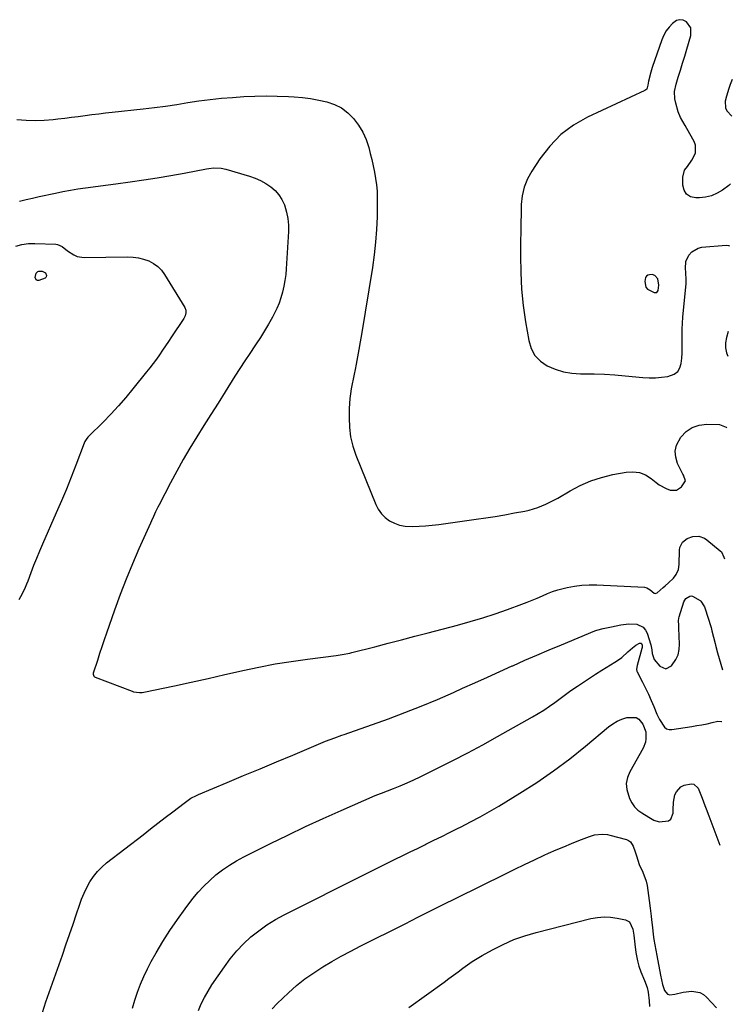
# Model space of a CAD drawing. Units: inches. Extents: x 1825431 to 1830819, y 442185 to 447517.
# Drawn here: x 1830417 to 1830794, y 445442 to 445962 of the extents above; entities that cross this region are included whole.
import ezdxf

# ---------------------------------------------------------------- set-up
doc = ezdxf.new("R2010")
doc.units = ezdxf.units.IN
doc.header["$MEASUREMENT"] = 0
for name, color, linetype in [('1', 7, 'Continuous'), ('7', 7, 'Continuous'), ('8', 7, 'Continuous')]:
    doc.layers.add(name, color=color, linetype=linetype)

msp = doc.modelspace()

# ---------------------------------------------------------------- linework, layer by layer
at = {"layer": '1', "color": 18}
msp.add_polyline3d([(1830754.19, 445825.05, 1972), (1830752.59, 445826.83, 1972), (1830751.14, 445827.33, 1972), (1830749.85, 445827.31, 1972), (1830748.95, 445827.02, 1972), (1830748.21, 445826.55, 1972), (1830747.73, 445825.82, 1972), (1830747.26, 445823.65, 1972), (1830747.84, 445820.78, 1972), (1830748.77, 445819.71, 1972), (1830752.21, 445817.85, 1972), (1830753.59, 445817.88, 1972), (1830754.45, 445818.96, 1972), (1830754.75, 445821.82, 1972), (1830754.19, 445825.05, 1972)], dxfattribs=at)
at = {"layer": '7', "color": 18}
for points in [[(1830792.62, 445875.23, 1974), (1830791.65, 445874.37, 1974), (1830788.36, 445871.97, 1974), (1830785.52, 445870.29, 1974), (1830782.57, 445868.99, 1974), (1830779.42, 445868.24, 1974), (1830776.15, 445867.86, 1974), (1830774.26, 445867.81, 1974), (1830771.53, 445868.48, 1974), (1830769.37, 445869.74, 1974), (1830768.07, 445871.87, 1974), (1830767.33, 445874.58, 1974), (1830767.33, 445878.86, 1974), (1830768.36, 445882.43, 1974), (1830769.95, 445884.47, 1974), (1830772.2, 445887.7, 1974), (1830774.02, 445891.51, 1974), (1830774.06, 445895.58, 1974), (1830773.32, 445897.63, 1974), (1830771.06, 445901.69, 1974), (1830768.62, 445905.99, 1974), (1830766.24, 445910.31, 1974), (1830764.98, 445913.25, 1974), (1830763.63, 445917.84, 1974), (1830763.22, 445920.17, 1974), (1830763.07, 445924.06, 1974), (1830763.81, 445927.88, 1974), (1830764.96, 445931.47, 1974), (1830766.13, 445935.16, 1974), (1830767.27, 445938.86, 1974), (1830768.4, 445942.57, 1974), (1830769.51, 445946.28, 1974), (1830771.65, 445953.55, 1974), (1830771.6, 445957.51, 1974), (1830769.34, 445960.76, 1974), (1830767.57, 445961.58, 1974), (1830765.82, 445961.88, 1974), (1830764.12, 445961.4, 1974), (1830761.93, 445959.92, 1974), (1830760.18, 445957.99, 1974), (1830758.64, 445955.93, 1974), (1830757.41, 445953.67, 1974), (1830756.38, 445951.28, 1974), (1830751.28, 445936.6, 1974), (1830750.51, 445934.25, 1974), (1830749.23, 445929.49, 1974), (1830748.91, 445927.38, 1974), (1830748.33, 445925.26, 1974), (1830747.37, 445924.46, 1974), (1830717.13, 445910.4, 1974), (1830709.75, 445906.17, 1974), (1830702.97, 445901.22, 1974), (1830697.12, 445895.22, 1974), (1830691.89, 445888.5, 1974), (1830687.65, 445882, 1974), (1830685.42, 445877.85, 1974), (1830683.67, 445873.54, 1974), (1830682.65, 445869, 1974), (1830682.12, 445864.31, 1974), (1830681.99, 445859.5, 1974), (1830681.88, 445854.68, 1974), (1830681.8, 445849.87, 1974), (1830681.75, 445845.06, 1974), (1830681.68, 445837.18, 1974), (1830681.83, 445828.44, 1974), (1830682.28, 445819.73, 1974), (1830683.19, 445811.05, 1974), (1830684.4, 445802.4, 1974), (1830686.04, 445792.5, 1974), (1830687.38, 445788.35, 1974), (1830689.35, 445784.68, 1974), (1830692.28, 445781.7, 1974), (1830695.85, 445779.2, 1974), (1830700.07, 445777.44, 1974), (1830704.38, 445776.1, 1974), (1830708.84, 445775.37, 1974), (1830713.4, 445775.06, 1974), (1830715.07, 445775.07, 1974), (1830720.54, 445775, 1974), (1830726, 445774.81, 1974), (1830731.45, 445774.46, 1974), (1830736.9, 445774, 1974), (1830746.25, 445773.07, 1974), (1830749.58, 445772.88, 1974), (1830752.89, 445772.88, 1974), (1830756.2, 445773.18, 1974), (1830759.49, 445773.67, 1974), (1830762.89, 445774.83, 1974), (1830764.71, 445776.18, 1974), (1830765.87, 445778.11, 1974), (1830766.6, 445780.45, 1974), (1830766.81, 445783.21, 1974), (1830766.96, 445785.97, 1974), (1830767.01, 445788.74, 1974), (1830767, 445791.51, 1974), (1830766.99, 445792.28, 1974), (1830766.97, 445795.43, 1974), (1830767.03, 445798.59, 1974), (1830767.2, 445801.73, 1974), (1830767.44, 445804.88, 1974), (1830769.09, 445822.7, 1974), (1830769.2, 445824.65, 1974), (1830769.07, 445828.55, 1974), (1830768.84, 445830.5, 1974), (1830768.97, 445834.21, 1974), (1830770.48, 445837.6, 1974), (1830772.08, 445839.41, 1974), (1830775.47, 445841.36, 1974), (1830777.46, 445841.81, 1974), (1830790.32, 445842.94, 1974), (1830791.58, 445842.75, 1974), (1830792.08, 445842.53, 1974)], [(1830793.52, 445930.33, 1974), (1830792.4, 445927.61, 1974), (1830791.63, 445925.59, 1974), (1830790.38, 445921.46, 1974), (1830789.8, 445918.8, 1974), (1830789.98, 445915.37, 1974), (1830790.7, 445913.85, 1974), (1830793.21, 445911, 1974)], [(1830415.84, 445909.28, 1976), (1830420.64, 445908.89, 1976), (1830425.44, 445908.73, 1976), (1830430.24, 445908.88, 1976), (1830435.05, 445909.25, 1976), (1830437.47, 445909.52, 1976), (1830441.06, 445909.93, 1976), (1830444.65, 445910.36, 1976), (1830448.23, 445910.81, 1976), (1830451.82, 445911.29, 1976), (1830455.4, 445911.76, 1976), (1830458.99, 445912.22, 1976), (1830462.58, 445912.64, 1976), (1830466.17, 445913.05, 1976), (1830482.5, 445914.84, 1976), (1830488.41, 445915.54, 1976), (1830494.31, 445916.3, 1976), (1830500.19, 445917.17, 1976), (1830506.07, 445918.1, 1976), (1830511.95, 445918.99, 1976), (1830517.84, 445919.77, 1976), (1830523.76, 445920.38, 1976), (1830529.68, 445920.87, 1976), (1830535.57, 445921.27, 1976), (1830541.46, 445921.55, 1976), (1830547.36, 445921.69, 1976), (1830553.25, 445921.6, 1976), (1830559.14, 445921.35, 1976), (1830562.21, 445921.17, 1976), (1830566.55, 445920.79, 1976), (1830570.87, 445920.26, 1976), (1830575.15, 445919.49, 1976), (1830579.41, 445918.57, 1976), (1830583.43, 445917.17, 1976), (1830587.17, 445915.32, 1976), (1830590.48, 445912.79, 1976), (1830593.52, 445909.82, 1976), (1830593.58, 445909.75, 1976), (1830596.16, 445906.23, 1976), (1830598.4, 445902.54, 1976), (1830600.15, 445898.59, 1976), (1830601.56, 445894.47, 1976), (1830602.41, 445891.29, 1976), (1830603.24, 445888.02, 1976), (1830603.99, 445884.73, 1976), (1830604.64, 445881.42, 1976), (1830605.21, 445878.09, 1976), (1830605.64, 445874.74, 1976), (1830605.95, 445871.39, 1976), (1830606.08, 445868.03, 1976), (1830606.1, 445864.65, 1976), (1830605.96, 445857.92, 1976), (1830605.67, 445851.19, 1976), (1830605.2, 445844.47, 1976), (1830604.45, 445837.78, 1976), (1830603.5, 445831.11, 1976), (1830597.75, 445795.74, 1976), (1830597.09, 445791.8, 1976), (1830596.39, 445787.87, 1976), (1830595.65, 445783.95, 1976), (1830594.88, 445780.03, 1976), (1830594.33, 445777.3, 1976), (1830593.82, 445774.75, 1976), (1830593.31, 445772.19, 1976), (1830592.81, 445769.64, 1976), (1830592.32, 445767.08, 1976), (1830591.9, 445764.51, 1976), (1830591.57, 445761.94, 1976), (1830591.37, 445759.35, 1976), (1830591.26, 445756.76, 1976), (1830591.16, 445751.74, 1976), (1830591.38, 445746.68, 1976), (1830591.99, 445741.7, 1976), (1830593.19, 445736.83, 1976), (1830594.8, 445732.03, 1976), (1830605.26, 445706.07, 1976), (1830606.6, 445703.5, 1976), (1830608.23, 445701.17, 1976), (1830610.26, 445699.19, 1976), (1830612.58, 445697.45, 1976), (1830615.19, 445696.16, 1976), (1830617.89, 445695.17, 1976), (1830620.72, 445694.66, 1976), (1830624.64, 445694.47, 1976), (1830628.12, 445694.6, 1976), (1830631.59, 445694.8, 1976), (1830635.05, 445695.13, 1976), (1830638.51, 445695.54, 1976), (1830658.22, 445698.26, 1976), (1830663.31, 445699, 1976), (1830668.4, 445699.79, 1976), (1830673.47, 445700.65, 1976), (1830678.53, 445701.56, 1976), (1830684.02, 445702.58, 1976), (1830686.31, 445703.09, 1976), (1830690.79, 445704.43, 1976), (1830695.12, 445706.21, 1976), (1830699.31, 445708.31, 1976), (1830701.36, 445709.46, 1976), (1830707.86, 445713.3, 1976), (1830713.24, 445716.11, 1976), (1830718.78, 445718.52, 1976), (1830724.53, 445720.35, 1976), (1830730.44, 445721.79, 1976), (1830737.52, 445723.12, 1976), (1830741.07, 445723.31, 1976), (1830744.48, 445722.91, 1976), (1830747.66, 445721.65, 1976), (1830750.7, 445719.8, 1976), (1830753.29, 445717.71, 1976), (1830754.96, 445716.5, 1976), (1830758.54, 445714.5, 1976), (1830760.71, 445713.63, 1976), (1830764.02, 445713.56, 1976), (1830766.74, 445715.43, 1976), (1830768.74, 445718.56, 1976), (1830767.72, 445721.53, 1976), (1830767.43, 445722.12, 1976), (1830764.65, 445727.66, 1976), (1830763.64, 445730.97, 1976), (1830763.34, 445734.22, 1976), (1830764.11, 445737.4, 1976), (1830766.31, 445741.56, 1976), (1830769.15, 445744.5, 1976), (1830772.33, 445746.75, 1976), (1830776.04, 445747.95, 1976), (1830780.1, 445748.44, 1976), (1830786.81, 445748.22, 1976), (1830790.28, 445746.87, 1976), (1830790.5, 445746.5, 1976)], [(1830417.13, 445866.11, 1978), (1830420.63, 445866.92, 1978), (1830424.14, 445867.71, 1978), (1830427.64, 445868.5, 1978), (1830436.21, 445870.41, 1978), (1830440.15, 445871.24, 1978), (1830444.1, 445871.99, 1978), (1830448.06, 445872.64, 1978), (1830452.04, 445873.22, 1978), (1830456.03, 445873.74, 1978), (1830460.02, 445874.27, 1978), (1830464.01, 445874.79, 1978), (1830468, 445875.31, 1978), (1830475.57, 445876.29, 1978), (1830482.75, 445877.3, 1978), (1830489.91, 445878.39, 1978), (1830497.06, 445879.61, 1978), (1830504.19, 445880.92, 1978), (1830515.85, 445883.17, 1978), (1830517.14, 445883.38, 1978), (1830519.74, 445883.65, 1978), (1830523.63, 445883.54, 1978), (1830526.17, 445882.99, 1978), (1830538.69, 445879.24, 1978), (1830541.63, 445878.2, 1978), (1830544.47, 445876.96, 1978), (1830547.18, 445875.45, 1978), (1830549.8, 445873.75, 1978), (1830552.11, 445871.73, 1978), (1830554.13, 445869.49, 1978), (1830555.72, 445866.92, 1978), (1830557.03, 445864.14, 1978), (1830558.22, 445860.23, 1978), (1830558.91, 445856.9, 1978), (1830559.19, 445853.5, 1978), (1830559.19, 445850.07, 1978), (1830558, 445830.43, 1978), (1830557.72, 445827.33, 1978), (1830557.33, 445824.25, 1978), (1830556.78, 445821.19, 1978), (1830556.11, 445818.16, 1978), (1830555.24, 445815.17, 1978), (1830554.24, 445812.24, 1978), (1830553.02, 445809.4, 1978), (1830551.65, 445806.61, 1978), (1830550.7, 445804.83, 1978), (1830548.7, 445801.23, 1978), (1830546.61, 445797.68, 1978), (1830544.42, 445794.19, 1978), (1830542.15, 445790.75, 1978), (1830541.42, 445789.7, 1978), (1830538.75, 445785.75, 1978), (1830536.12, 445781.78, 1978), (1830533.52, 445777.78, 1978), (1830530.96, 445773.77, 1978), (1830525.72, 445765.46, 1978), (1830521.99, 445759.54, 1978), (1830518.26, 445753.62, 1978), (1830514.52, 445747.7, 1978), (1830510.79, 445741.79, 1978), (1830507.13, 445735.83, 1978), (1830503.58, 445729.81, 1978), (1830500.18, 445723.69, 1978), (1830496.9, 445717.52, 1978), (1830490.86, 445705.83, 1978), (1830490.25, 445704.63, 1978), (1830489.08, 445702.22, 1978), (1830487.96, 445699.79, 1978), (1830486.86, 445697.35, 1978), (1830486.31, 445696.13, 1978), (1830480.24, 445682.67, 1978), (1830476.77, 445674.68, 1978), (1830473.45, 445666.63, 1978), (1830470.34, 445658.49, 1978), (1830467.38, 445650.3, 1978), (1830463.2, 445638.21, 1978), (1830461.96, 445634.59, 1978), (1830460.72, 445630.97, 1978), (1830459.5, 445627.34, 1978), (1830458.29, 445623.71, 1978), (1830456.11, 445617.1, 1978), (1830456.02, 445616.44, 1978), (1830456.35, 445615.51, 1978), (1830456.82, 445615.07, 1978), (1830457.11, 445614.91, 1978), (1830476.72, 445607.46, 1978), (1830477.45, 445607.22, 1978), (1830480.47, 445606.77, 1978), (1830481.99, 445606.87, 1978), (1830482.75, 445607, 1978), (1830499.03, 445610.43, 1978), (1830507.88, 445612.33, 1978), (1830516.73, 445614.26, 1978), (1830525.57, 445616.25, 1978), (1830534.4, 445618.27, 1978), (1830535.14, 445618.44, 1978), (1830543.61, 445620.26, 1978), (1830552.12, 445621.91, 1978), (1830560.68, 445623.28, 1978), (1830569.27, 445624.48, 1978), (1830584.41, 445626.34, 1978), (1830588.56, 445626.98, 1978), (1830590.62, 445627.39, 1978), (1830591.64, 445627.63, 1978), (1830592.65, 445627.88, 1978), (1830604.74, 445631.02, 1978), (1830611.8, 445632.86, 1978), (1830618.86, 445634.69, 1978), (1830625.91, 445636.53, 1978), (1830632.97, 445638.37, 1978), (1830648.52, 445642.43, 1978), (1830655.19, 445644.26, 1978), (1830661.81, 445646.23, 1978), (1830668.38, 445648.38, 1978), (1830674.91, 445650.66, 1978), (1830682.39, 445653.39, 1978), (1830685.13, 445654.43, 1978), (1830687.85, 445655.52, 1978), (1830690.55, 445656.67, 1978), (1830693.23, 445657.88, 1978), (1830695.92, 445659.03, 1978), (1830698.65, 445660.07, 1978), (1830701.44, 445660.94, 1978), (1830706.27, 445662.16, 1978), (1830710.14, 445662.91, 1978), (1830714.04, 445663.43, 1978), (1830717.96, 445663.62, 1978), (1830721.91, 445663.6, 1978), (1830747.14, 445662.39, 1978), (1830748.47, 445662.1, 1978), (1830750.17, 445660.93, 1978), (1830752.29, 445659.23, 1978), (1830752.82, 445659.1, 1978), (1830753.35, 445659.21, 1978), (1830753.88, 445659.49, 1978), (1830757.09, 445662.26, 1978), (1830758.02, 445663.06, 1978), (1830759.87, 445664.65, 1978), (1830762.52, 445667.16, 1978), (1830763.92, 445669.14, 1978), (1830765.12, 445671.82, 1978), (1830765.5, 445674.45, 1978), (1830765.57, 445681.86, 1978), (1830765.81, 445683.43, 1978), (1830767.16, 445686.13, 1978), (1830769.67, 445688.15, 1978), (1830772.65, 445689.2, 1978), (1830775.85, 445689.28, 1978), (1830778.79, 445688.27, 1978), (1830780.13, 445687.39, 1978), (1830787.18, 445681.54, 1978), (1830787.73, 445681, 1978), (1830789.13, 445678.29, 1978), (1830789.37, 445677.42, 1978), (1830789.36, 445677.37, 1978)], [(1830426, 445828.17, 1982), (1830426.88, 445828.98, 1982), (1830427.45, 445829.21, 1982), (1830429.24, 445829.21, 1982), (1830430.98, 445828.24, 1982), (1830431.4, 445826.84, 1982), (1830431.29, 445826.27, 1982), (1830431.07, 445825.78, 1982), (1830430.68, 445825.41, 1982), (1830427.43, 445824.23, 1982), (1830426.61, 445824.27, 1982), (1830425.97, 445824.52, 1982), (1830425.42, 445825.91, 1982), (1830426, 445828.17, 1982)], [(1830791.34, 445797.35, 1974), (1830790.44, 445794.21, 1974), (1830789.97, 445791.43, 1974), (1830789.92, 445788.69, 1974), (1830790.49, 445786.01, 1974), (1830791.12, 445784.3, 1974)], [(1830476.87, 445440.19, 1982), (1830478.11, 445444.47, 1982), (1830479.47, 445448.72, 1982), (1830481.04, 445452.89, 1982), (1830482.76, 445457, 1982), (1830484.69, 445461, 1982), (1830486.77, 445464.95, 1982), (1830489.26, 445469.38, 1982), (1830492.82, 445475.4, 1982), (1830496.54, 445481.32, 1982), (1830500.52, 445487.08, 1982), (1830504.66, 445492.72, 1982), (1830508.75, 445498.06, 1982), (1830511.53, 445501.44, 1982), (1830514.47, 445504.68, 1982), (1830517.62, 445507.7, 1982), (1830520.92, 445510.58, 1982), (1830524.41, 445513.23, 1982), (1830528, 445515.71, 1982), (1830531.75, 445517.96, 1982), (1830535.6, 445520.05, 1982), (1830549.64, 445527.08, 1982), (1830558.89, 445531.61, 1982), (1830568.18, 445536.06, 1982), (1830577.53, 445540.36, 1982), (1830586.94, 445544.56, 1982), (1830605.02, 445552.48, 1982), (1830607.84, 445553.58, 1982), (1830608.24, 445553.73, 1982), (1830614.65, 445556.19, 1982), (1830618.23, 445557.63, 1982), (1830621.79, 445559.13, 1982), (1830625.3, 445560.72, 1982), (1830628.79, 445562.38, 1982), (1830637.93, 445566.89, 1982), (1830645.94, 445570.91, 1982), (1830653.9, 445575.02, 1982), (1830661.79, 445579.26, 1982), (1830669.63, 445583.59, 1982), (1830688.01, 445593.93, 1982), (1830691.04, 445595.71, 1982), (1830694.02, 445597.58, 1982), (1830696.92, 445599.56, 1982), (1830699.77, 445601.62, 1982), (1830702.59, 445603.72, 1982), (1830705.44, 445605.8, 1982), (1830708.31, 445607.83, 1982), (1830711.73, 445610.19, 1982), (1830714.92, 445612.33, 1982), (1830718.13, 445614.44, 1982), (1830721.36, 445616.51, 1982), (1830724.61, 445618.55, 1982), (1830731.58, 445622.87, 1982), (1830733.4, 445624.08, 1982), (1830735.15, 445625.37, 1982), (1830738.42, 445628.25, 1982), (1830740.74, 445630.47, 1982), (1830742.59, 445631.82, 1982), (1830744.49, 445632.88, 1982), (1830744.94, 445632.95, 1982), (1830745.32, 445632.89, 1982), (1830745.6, 445632.62, 1982), (1830745.87, 445631.79, 1982), (1830745.86, 445630.54, 1982), (1830745.78, 445630.12, 1982), (1830743.28, 445621.05, 1982), (1830743.1, 445620.23, 1982), (1830743.02, 445618.98, 1982), (1830743.18, 445618.18, 1982), (1830743.34, 445617.79, 1982), (1830746.14, 445612.24, 1982), (1830747.69, 445609.07, 1982), (1830749.21, 445605.88, 1982), (1830750.66, 445602.66, 1982), (1830752.06, 445599.42, 1982), (1830753.71, 445595.49, 1982), (1830755.1, 445592.52, 1982), (1830757.7, 445588.56, 1982), (1830758.84, 445587.75, 1982), (1830760.19, 445587.4, 1982), (1830761.67, 445587.35, 1982), (1830772.17, 445588.94, 1982), (1830774.84, 445589.38, 1982), (1830777.51, 445589.85, 1982), (1830780.16, 445590.39, 1982), (1830782.8, 445590.96, 1982), (1830785.96, 445591.68, 1982), (1830787.85, 445591.55, 1982), (1830787.95, 445591.49, 1982)], [(1830511.67, 445438.98, 1984), (1830513.17, 445442.51, 1984), (1830514.83, 445445.96, 1984), (1830516.72, 445449.29, 1984), (1830518.78, 445452.53, 1984), (1830525.34, 445462.13, 1984), (1830528.49, 445466.37, 1984), (1830531.85, 445470.44, 1984), (1830535.51, 445474.22, 1984), (1830539.38, 445477.82, 1984), (1830543.52, 445481.13, 1984), (1830547.79, 445484.21, 1984), (1830552.29, 445486.98, 1984), (1830556.92, 445489.53, 1984), (1830600, 445511.21, 1984), (1830603.89, 445513.16, 1984), (1830607.78, 445515.08, 1984), (1830611.69, 445516.99, 1984), (1830615.6, 445518.89, 1984), (1830619.52, 445520.78, 1984), (1830623.42, 445522.68, 1984), (1830627.33, 445524.59, 1984), (1830631.22, 445526.52, 1984), (1830631.77, 445526.79, 1984), (1830635.94, 445528.85, 1984), (1830640.11, 445530.92, 1984), (1830644.28, 445532.98, 1984), (1830648.45, 445535.03, 1984), (1830650.3, 445535.94, 1984), (1830655.36, 445538.52, 1984), (1830660.38, 445541.19, 1984), (1830665.32, 445543.99, 1984), (1830670.21, 445546.87, 1984), (1830681.35, 445553.65, 1984), (1830690.35, 445559.42, 1984), (1830699.17, 445565.44, 1984), (1830707.7, 445571.86, 1984), (1830716.05, 445578.55, 1984), (1830728.18, 445588.72, 1984), (1830730.41, 445590.34, 1984), (1830732.74, 445591.74, 1984), (1830735.25, 445592.81, 1984), (1830737.86, 445593.67, 1984), (1830742.73, 445593.69, 1984), (1830744.23, 445592.7, 1984), (1830746.27, 445590.11, 1984), (1830747.79, 445586.01, 1984), (1830747.92, 445582.32, 1984), (1830747.67, 445580.65, 1984), (1830746.43, 445577.48, 1984), (1830739.4, 445565.02, 1984), (1830738.19, 445561.94, 1984), (1830737.56, 445558.83, 1984), (1830737.77, 445555.66, 1984), (1830739.19, 445550.88, 1984), (1830740.39, 445548.6, 1984), (1830741.83, 445546.53, 1984), (1830743.65, 445544.8, 1984), (1830745.73, 445543.28, 1984), (1830749.39, 445541.12, 1984), (1830752.07, 445539.48, 1984), (1830754.91, 445538.53, 1984), (1830759.82, 445539.18, 1984), (1830761.15, 445540.06, 1984), (1830762.35, 445543.19, 1984), (1830762.33, 445544.94, 1984), (1830762.53, 445548.89, 1984), (1830763.26, 445552.78, 1984), (1830764, 445554.48, 1984), (1830766.39, 445557.02, 1984), (1830768.05, 445557.86, 1984), (1830771.85, 445558.69, 1984), (1830773.28, 445558.42, 1984), (1830775.46, 445556.32, 1984), (1830776.24, 445554.6, 1984), (1830777.67, 445551.12, 1984), (1830779.05, 445547.29, 1984), (1830779.72, 445545.42, 1984), (1830781.1, 445541.69, 1984), (1830786.88, 445526.32, 1984)], [(1830550.67, 445439.96, 1986), (1830553.17, 445442.67, 1986), (1830559.26, 445448.4, 1986), (1830563.5, 445452.14, 1986), (1830567.89, 445455.7, 1986), (1830572.5, 445458.96, 1986), (1830577.25, 445462.04, 1986), (1830582.15, 445464.91, 1986), (1830587.09, 445467.7, 1986), (1830592.09, 445470.38, 1986), (1830597.13, 445472.98, 1986), (1830620.8, 445484.84, 1986), (1830627.51, 445488.2, 1986), (1830634.23, 445491.56, 1986), (1830640.94, 445494.91, 1986), (1830647.66, 445498.25, 1986), (1830673.69, 445511.2, 1986), (1830678.78, 445513.69, 1986), (1830683.88, 445516.15, 1986), (1830689.01, 445518.55, 1986), (1830694.15, 445520.92, 1986), (1830696.55, 445522, 1986), (1830700.52, 445523.77, 1986), (1830704.52, 445525.48, 1986), (1830708.54, 445527.13, 1986), (1830712.58, 445528.73, 1986), (1830718.11, 445530.88, 1986), (1830720.74, 445531.68, 1986), (1830724.83, 445532.14, 1986), (1830727.55, 445531.89, 1986), (1830728.89, 445531.59, 1986), (1830737.61, 445529.18, 1986), (1830738.8, 445528.65, 1986), (1830739.81, 445527.95, 1986), (1830741.18, 445525.83, 1986), (1830742.22, 445522.82, 1986), (1830742.95, 445520.59, 1986), (1830744.35, 445516.13, 1986), (1830746.27, 445511.97, 1986), (1830748.02, 445507.34, 1986), (1830748.52, 445504.92, 1986), (1830749.69, 445497.02, 1986), (1830750.24, 445492.96, 1986), (1830750.71, 445488.88, 1986), (1830750.92, 445486.84, 1986), (1830751.38, 445482.77, 1986), (1830751.8, 445479.22, 1986), (1830752.17, 445476.43, 1986), (1830752.59, 445473.65, 1986), (1830753.07, 445470.88, 1986), (1830753.59, 445468.12, 1986), (1830755.69, 445457.69, 1986), (1830756.19, 445455.21, 1986), (1830756.73, 445452.73, 1986), (1830757.7, 445449.61, 1986), (1830759.35, 445447.66, 1986), (1830760.53, 445447.34, 1986), (1830763.13, 445447.7, 1986), (1830767.57, 445448.68, 1986), (1830772.16, 445449.24, 1986), (1830776.4, 445448.59, 1986), (1830778.23, 445447.55, 1986), (1830779.92, 445446.15, 1986), (1830785.19, 445440.37, 1986)], [(1830622.75, 445440.64, 1988), (1830641.43, 445454.04, 1988), (1830643.9, 445455.84, 1988), (1830646.36, 445457.65, 1988), (1830648.8, 445459.49, 1988), (1830651.22, 445461.34, 1988), (1830653.67, 445463.16, 1988), (1830656.17, 445464.89, 1988), (1830658.75, 445466.51, 1988), (1830661.38, 445468.05, 1988), (1830666.94, 445471.13, 1988), (1830672.47, 445473.93, 1988), (1830678.12, 445476.43, 1988), (1830683.96, 445478.47, 1988), (1830689.91, 445480.22, 1988), (1830718.91, 445487.51, 1988), (1830722.36, 445488.13, 1988), (1830725.81, 445488.45, 1988), (1830729.28, 445488.3, 1988), (1830732.75, 445487.84, 1988), (1830737.14, 445486.96, 1988), (1830739.22, 445485.9, 1988), (1830741.06, 445481.94, 1988), (1830741.39, 445479.81, 1988), (1830741.5, 445478.73, 1988), (1830742.02, 445474.07, 1988), (1830742.65, 445469.63, 1988), (1830743.54, 445465.25, 1988), (1830744.22, 445462.48, 1988), (1830745.26, 445459.4, 1988), (1830747.18, 445454.9, 1988)], [(1830747.18, 445454.9, 1988), (1830748.56, 445451.19, 1988), (1830749.14, 445448.63, 1988), (1830749.59, 445444.05, 1988), (1830749.81, 445441.1, 1988)]]:
    msp.add_polyline3d(points, dxfattribs=at)
at = {"layer": '8', "color": 18}
for points in [[(1830415.18, 445842.32, 1980), (1830418.48, 445843.28, 1980), (1830421.88, 445843.73, 1980), (1830425.36, 445843.84, 1980), (1830436.32, 445843.35, 1980), (1830437.21, 445843.23, 1980), (1830439.65, 445842.19, 1980), (1830442.6, 445839.98, 1980), (1830445.88, 445837.71, 1980), (1830447.58, 445836.95, 1980), (1830451.3, 445836.38, 1980), (1830474.26, 445836.76, 1980), (1830477.13, 445836.63, 1980), (1830479.95, 445836.26, 1980), (1830482.71, 445835.54, 1980), (1830485.42, 445834.58, 1980), (1830487.91, 445833.23, 1980), (1830490.18, 445831.62, 1980), (1830492.11, 445829.62, 1980), (1830493.82, 445827.36, 1980), (1830504.47, 445810.08, 1980), (1830505.02, 445808.67, 1980), (1830505.05, 445807.15, 1980), (1830504.65, 445805.64, 1980), (1830504.32, 445804.93, 1980), (1830503.93, 445804.24, 1980), (1830497.5, 445794.48, 1980), (1830495.93, 445792.11, 1980), (1830494.34, 445789.76, 1980), (1830492.73, 445787.42, 1980), (1830491.11, 445785.09, 1980), (1830489.45, 445782.78, 1980), (1830487.76, 445780.5, 1980), (1830486.04, 445778.25, 1980), (1830484.28, 445776.01, 1980), (1830477.11, 445767.05, 1980), (1830473.35, 445762.52, 1980), (1830469.48, 445758.07, 1980), (1830465.46, 445753.77, 1980), (1830461.33, 445749.56, 1980), (1830453.73, 445742.07, 1980), (1830453.34, 445741.66, 1980), (1830452.32, 445740.33, 1980), (1830451.77, 445739.36, 1980), (1830451.53, 445738.86, 1980), (1830451.32, 445738.34, 1980), (1830446.89, 445726.75, 1980), (1830444.43, 445720.46, 1980), (1830441.92, 445714.18, 1980), (1830439.3, 445707.95, 1980), (1830436.63, 445701.73, 1980), (1830429.37, 445685.18, 1980), (1830427.74, 445681.4, 1980), (1830426.15, 445677.6, 1980), (1830424.62, 445673.78, 1980), (1830423.13, 445669.94, 1980), (1830421.51, 445665.67, 1980), (1830420.83, 445663.97, 1980), (1830420.11, 445662.29, 1980), (1830418.53, 445658.98, 1980), (1830416.77, 445655.77, 1980)], [(1830429.25, 445437.96, 1980), (1830431.14, 445443.58, 1980), (1830439.81, 445468.17, 1980), (1830441.72, 445473.63, 1980), (1830443.61, 445479.1, 1980), (1830445.46, 445484.58, 1980), (1830447.3, 445490.07, 1980), (1830448.81, 445494.61, 1980), (1830449.97, 445497.79, 1980), (1830451.27, 445500.9, 1980), (1830452.76, 445503.93, 1980), (1830454.38, 445506.89, 1980), (1830456.24, 445509.69, 1980), (1830458.3, 445512.31, 1980), (1830460.64, 445514.68, 1980), (1830463.17, 445516.88, 1980), (1830482.49, 445531.81, 1980), (1830486.38, 445534.82, 1980), (1830490.28, 445537.83, 1980), (1830494.17, 445540.84, 1980), (1830498.07, 445543.85, 1980), (1830504.12, 445548.52, 1980), (1830507.73, 445551.01, 1980), (1830510.62, 445552.56, 1980), (1830511.62, 445553.01, 1980), (1830526.89, 445559.36, 1980), (1830535.53, 445562.96, 1980), (1830544.17, 445566.57, 1980), (1830552.81, 445570.18, 1980), (1830561.44, 445573.81, 1980), (1830578.77, 445581.09, 1980), (1830581.19, 445582.07, 1980), (1830583.64, 445582.98, 1980), (1830587.34, 445584.3, 1980), (1830588.57, 445584.74, 1980), (1830611.95, 445593.02, 1980), (1830620.63, 445596.23, 1980), (1830629.26, 445599.57, 1980), (1830637.8, 445603.14, 1980), (1830646.28, 445606.85, 1980), (1830651.14, 445609.04, 1980), (1830657.67, 445612, 1980), (1830664.21, 445614.94, 1980), (1830670.75, 445617.89, 1980), (1830677.28, 445620.83, 1980), (1830677.63, 445620.98, 1980), (1830684.01, 445623.82, 1980), (1830690.4, 445626.61, 1980), (1830696.83, 445629.33, 1980), (1830703.27, 445632.02, 1980), (1830720.99, 445639.3, 1980), (1830722.06, 445639.71, 1980), (1830725.34, 445640.62, 1980), (1830729.82, 445641.56, 1980), (1830734.64, 445642.62, 1980), (1830738.82, 445643.13, 1980), (1830743.03, 445642.84, 1980), (1830746.46, 445641.23, 1980), (1830747.64, 445639.8, 1980), (1830748.54, 445638.06, 1980), (1830750.48, 445631.95, 1980), (1830750.98, 445629.39, 1980), (1830751.25, 445627.44, 1980), (1830752.27, 445624.28, 1980), (1830755.25, 445620.71, 1980), (1830758.37, 445619.4, 1980), (1830761.4, 445620.91, 1980), (1830763.71, 445624.25, 1980), (1830764.87, 445626.77, 1980), (1830765.46, 445629.49, 1980), (1830765.66, 445632.34, 1980), (1830765.35, 445640.83, 1980), (1830765.27, 445642.34, 1980), (1830765.12, 445644.6, 1980), (1830765.27, 445646.08, 1980), (1830765.45, 445646.81, 1980), (1830767.89, 445654.76, 1980), (1830769.01, 445656.51, 1980), (1830771.03, 445657.72, 1980), (1830771.79, 445657.86, 1980), (1830772.56, 445657.74, 1980), (1830776.5, 445655.39, 1980), (1830776.97, 445655.04, 1980), (1830778.79, 445652.09, 1980), (1830778.98, 445651.53, 1980), (1830782.27, 445641.08, 1980), (1830782.77, 445639.43, 1980), (1830783.66, 445636.08, 1980), (1830784.44, 445632.71, 1980), (1830784.85, 445631.03, 1980), (1830785.77, 445627.69, 1980), (1830788.4, 445618.8, 1980)]]:
    msp.add_polyline3d(points, dxfattribs=at)

doc.saveas('drawing.dxf')
